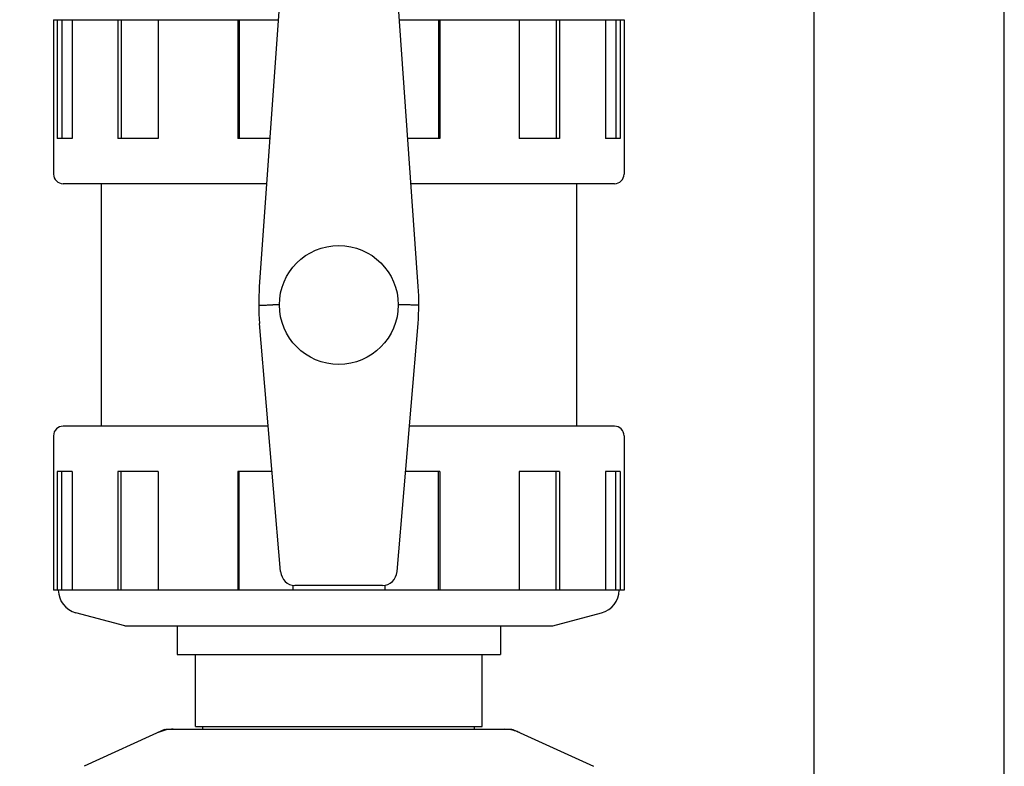
# Model space of a CAD drawing. Units: millimetres. Extents: x 14461 to 18332, y 9121 to 14477.
# Drawn here: x 15088 to 15295, y 12714 to 12871 of the extents above; entities that cross this region are included whole.
import ezdxf

# ---------------------------------------------------------------- set-up
doc = ezdxf.new("R2010")
doc.units = ezdxf.units.MM
doc.layers.add('COTAS', color=7, linetype='Continuous')
doc.styles.add('ARIAL', font='arial.ttf')
doc.dimstyles.new('Diseño_PlanosFabricacion', dxfattribs={"dimscale": 0.8, "dimtxt": 45, "dimasz": 50, "dimexe": 7, "dimexo": 7, "dimgap": 20, "dimtad": 1, "dimtih": 1, "dimtoh": 1, "dimdec": 0, "dimzin": 1, "dimdsep": 46, "dimtxsty": 'ARIAL', "dimcen": 15, "dimadec": 0, "dimazin": 0, "dimtp": 0.05, "dimtm": 0.05, "dimtfac": 1, "dimtdec": 0, "dimtofl": 0, "dimtmove": 0, "dimatfit": 3, "dimfxl": 0, "dimtolj": 1, "dimarcsym": 0})

# ---------------------------------------------------------------- blocks, each defined once
blk = doc.blocks.new('*D3')
at = {"layer": 'COTAS', "color": 0, "lineweight": -2}
for p, q in [((15133.53, 13644.72), (14822.54, 13644.72)), ((14828.14, 13604.72), (14828.14, 13003.93)), ((14828.14, 12324.17), (14828.14, 12935.14)), ((15209.88, 12284.17), (14822.54, 12284.17))]:
    blk.add_line(p, q, dxfattribs=at)
at = {"layer": 'COTAS', "color": 0}
for points in [[(14821.48, 13604.72), (14834.81, 13604.72), (14828.14, 13644.72)], [(14821.48, 12324.17), (14834.81, 12324.17), (14828.14, 12284.17)]]:
    blk.add_solid(points, dxfattribs=at)
at = {"layer": 'Defpoints', "color": 0}
for p in [(15139.13, 13644.72), (14828.14, 12284.17), (15215.48, 12284.17)]:
    blk.add_point(p, dxfattribs=at)
at = {"layer": 'COTAS', "color": 0, "insert": (14828.14, 12969.54), "char_height": 36, "attachment_point": 5, "style": 'ARIAL'}
blk.add_mtext('\\A1;1361 mm', dxfattribs=at)

msp = doc.modelspace()

# ---------------------------------------------------------------- linework, layer by layer
at = {"color": 7, "linetype": 'Continuous'}
for p, q in [((15255.48, 12656.17), (15255.48, 12969.67)), ((15295.48, 12656.17), (15295.48, 12969.67)), ((15145.27, 12906.68), (15138.75, 12814.54)), ((15172.21, 12814.54), (15165.69, 12906.68)), ((15095.48, 12870.67), (15095.48, 12838.17)), ((15095.48, 12870.67), (15142.72, 12870.67)), ((15096.26, 12870.67), (15096.26, 12845.67)), ((15097.23, 12870.67), (15097.23, 12845.67)), ((15099.37, 12870.67), (15099.37, 12845.67)), ((15109.02, 12870.67), (15109.02, 12845.67)), ((15109.73, 12870.67), (15109.73, 12845.67)), ((15117.51, 12870.67), (15117.51, 12845.67)), ((15134.23, 12870.67), (15134.23, 12845.67)), ((15134.49, 12870.67), (15134.49, 12845.67)), ((15168.24, 12870.67), (15215.48, 12870.67)), ((15176.47, 12870.67), (15176.47, 12845.67)), ((15176.73, 12870.67), (15176.73, 12845.67)), ((15193.45, 12870.67), (15193.45, 12845.67)), ((15201.23, 12870.67), (15201.23, 12845.67)), ((15201.94, 12870.67), (15201.94, 12845.67)), ((15211.59, 12870.67), (15211.59, 12845.67)), ((15213.73, 12870.67), (15213.73, 12845.67)), ((15214.7, 12870.67), (15214.7, 12845.67)), ((15215.48, 12870.67), (15215.48, 12838.17)), ((15099.37, 12845.67), (15096.26, 12845.67)), ((15117.51, 12845.67), (15109.02, 12845.67)), ((15140.96, 12845.67), (15134.23, 12845.67)), ((15176.73, 12845.67), (15170.01, 12845.67)), ((15201.94, 12845.67), (15193.45, 12845.67)), ((15214.7, 12845.67), (15211.59, 12845.67)), ((15140.28, 12836.17), (15097.48, 12836.17)), ((15105.48, 12836.17), (15105.48, 12785.17)), ((15105.48, 12836.17), (15105.48, 12785.17)), ((15213.48, 12836.17), (15170.68, 12836.17)), ((15205.48, 12836.17), (15205.48, 12785.17)), ((15205.48, 12836.17), (15205.48, 12785.17)), ((15142.98, 12810.67), (15141.63, 12810.67)), ((15169.33, 12810.67), (15167.98, 12810.67)), ((15143.23, 12754.61), (15138.81, 12806.79)), ((15167.73, 12754.61), (15172.15, 12806.79)), ((15140.64, 12785.17), (15097.48, 12785.17)), ((15213.48, 12785.17), (15170.32, 12785.17)), ((15095.48, 12783.17), (15095.48, 12750.67)), ((15215.48, 12783.17), (15215.48, 12750.67)), ((15096.26, 12775.67), (15096.26, 12750.67)), ((15099.37, 12775.67), (15096.26, 12775.67)), ((15097.23, 12750.67), (15097.23, 12775.67)), ((15099.37, 12775.67), (15099.37, 12750.67)), ((15109.02, 12775.67), (15109.02, 12750.67)), ((15117.51, 12775.67), (15109.02, 12775.67)), ((15109.73, 12750.67), (15109.73, 12775.67)), ((15117.51, 12775.67), (15117.51, 12750.67)), ((15134.23, 12775.67), (15134.23, 12750.67)), ((15141.45, 12775.67), (15134.23, 12775.67)), ((15134.49, 12750.67), (15134.49, 12775.67)), ((15176.73, 12775.67), (15169.51, 12775.67)), ((15176.47, 12750.67), (15176.47, 12775.67)), ((15176.73, 12775.67), (15176.73, 12750.67)), ((15193.45, 12775.67), (15193.45, 12750.67)), ((15201.94, 12775.67), (15193.45, 12775.67)), ((15201.23, 12750.67), (15201.23, 12775.67)), ((15201.94, 12775.67), (15201.94, 12750.67)), ((15211.59, 12775.67), (15211.59, 12750.67)), ((15214.7, 12775.67), (15211.59, 12775.67)), ((15213.73, 12750.67), (15213.73, 12775.67)), ((15214.7, 12775.67), (15214.7, 12750.67)), ((15145.82, 12751.74), (15145.82, 12750.67)), ((15164.7, 12751.67), (15146.26, 12751.67)), ((15165.14, 12751.74), (15165.14, 12750.67)), ((15215.48, 12750.67), (15095.48, 12750.67)), ((15110.48, 12743.17), (15100.19, 12745.91)), ((15200.48, 12743.17), (15210.77, 12745.91)), ((15110.48, 12743.17), (15200.48, 12743.17)), ((15121.48, 12743.17), (15121.48, 12737.17)), ((15189.48, 12743.17), (15189.48, 12737.17)), ((15121.48, 12737.17), (15189.48, 12737.17)), ((15125.33, 12722), (15125.33, 12737.17)), ((15185.63, 12722), (15185.63, 12737.17)), ((15125.33, 12722), (15185.63, 12722)), ((15126.91, 12721.42), (15126.91, 12722)), ((15184.06, 12721.42), (15184.06, 12722)), ((15118.84, 12721.35), (15101.92, 12713.63)), ((15119.14, 12721.42), (15191.82, 12721.42)), ((15192.12, 12721.35), (15209.04, 12713.63))]:
    msp.add_line(p, q, dxfattribs=at)
msp.add_circle((15155.48, 12810.67), 12.5, dxfattribs=at)
for centre, radius, start, end in [((15097.48, 12838.17), 2, 180, 270), ((15213.48, 12838.17), 2, 270, 0), ((15188.63, 12811.02), 50, 175.9553, 184.8444), ((15122.33, 12811.02), 50, 355.1556, 4.0447), ((15097.48, 12783.17), 2, 90, 180), ((15213.48, 12783.17), 2, 0, 90), ((15101.48, 12750.74), 5, 180.858, 255.0686), ((15209.48, 12750.74), 5, 284.9314, 359.142), ((15120.63, 12713.85), 7.57, 101.121, 114.5176), ((15120.62, 12713.85), 7.57, 90.0046, 101.0597), ((15190.34, 12713.85), 7.57, 76.5915, 89.988), ((15190.35, 12713.9), 7.51, 73.6414, 76.5553), ((15190.33, 12713.85), 7.57, 65.4729, 73.6291)]:
    msp.add_arc(centre, radius, start, end, dxfattribs=at)
for centre, major_axis, start_param, end_param in [((15146.22, 12754.85), (-0.35, 3.16), 1.542701, 3.036884), ((15164.74, 12754.85), (0.35, 3.16), -3.036884, -1.542701)]:
    msp.add_ellipse(centre, major_axis=major_axis, ratio=0.942595, start_param=start_param, end_param=end_param, dxfattribs=at)
for points, knots in [([(15138.63, 12810.64), (15138.56, 12810.65), (15138.96, 12810.65), (15139.13, 12810.65), (15139.74, 12810.65), (15140.53, 12810.66), (15141.25, 12810.67), (15141.63, 12810.67)], [0, 0, 0, 0, 0.075907, 0.168107, 0.292339, 0.616729, 1, 1, 1, 1]), ([(15172.33, 12810.64), (15172.35, 12810.65), (15172.18, 12810.64), (15172.1, 12810.65), (15171.78, 12810.65), (15171.26, 12810.65), (15170.41, 12810.66), (15169.71, 12810.67), (15169.33, 12810.67)], [0, 0, 0, 0, 0.019176, 0.075907, 0.168107, 0.292339, 0.616729, 1, 1, 1, 1])]:
    msp.add_open_spline(points, degree=3, knots=knots, dxfattribs=at)
for points in [[(15118.84, 12721.35), (15118.93, 12721.39), (15119.04, 12721.42), (15119.14, 12721.42)], [(15191.82, 12721.42), (15191.93, 12721.42), (15192.03, 12721.39), (15192.12, 12721.35)]]:
    msp.add_open_spline(points, degree=3, dxfattribs=at)

# ---------------------------------------------------------------- dimensions: what is measured, and where the dimension line sits
at = {"layer": 'COTAS'}
dim = msp.add_linear_dim(base=(14828.14, 12284.17), p1=(15139.13, 13644.72), p2=(15215.48, 12284.17), angle=90, dimstyle='Diseño_PlanosFabricacion', override={"dimpost": ' mm'}, dxfattribs=at)
dim.commit()
dim.dimension.update_dxf_attribs({"geometry": '*D3', "text_midpoint": (14828.14, 12969.54), "dimtype": 160})

doc.saveas('drawing.dxf')
